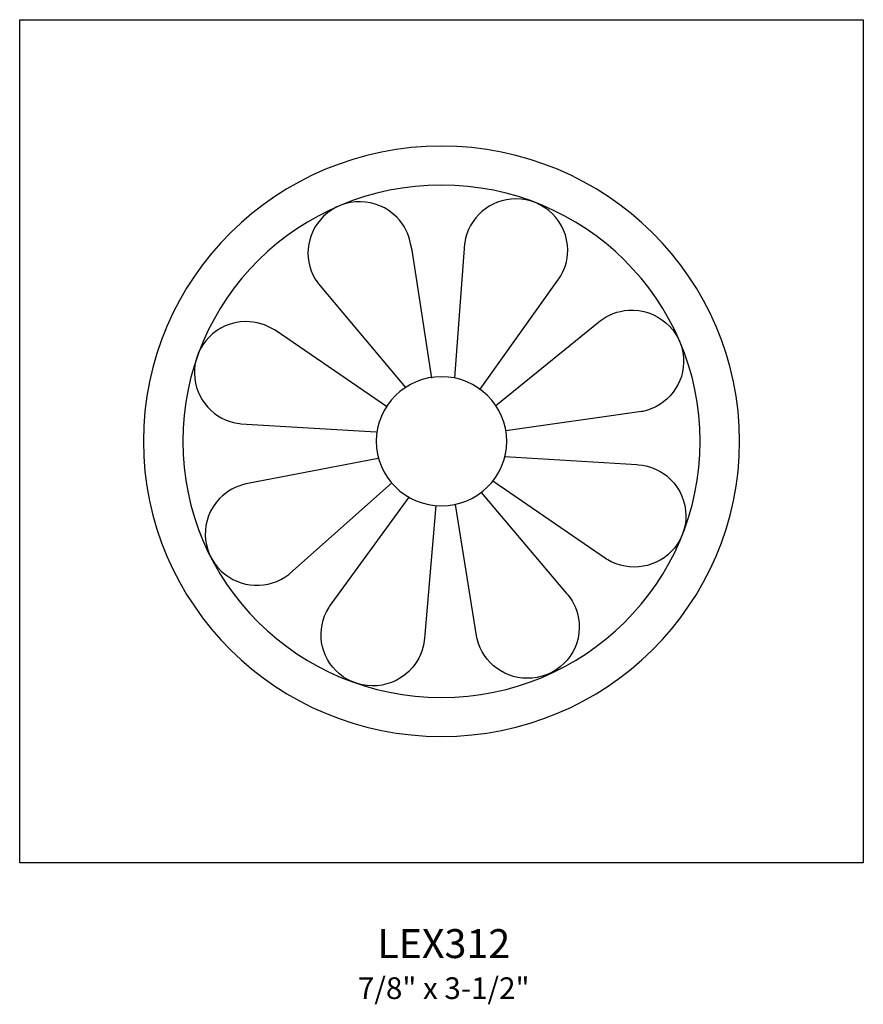
# Model space of a CAD drawing. Extents: x -1.79 to 1.71, y -2.72 to 1.37.
import ezdxf

# ---------------------------------------------------------------- set-up
doc = ezdxf.new("R2010")
doc.units = 0
doc.header["$MEASUREMENT"] = 0

# ---------------------------------------------------------------- blocks, each defined once
blk = doc.blocks.new('LEX312')
blk.add_lwpolyline([(3.496, -0.0035), (-0.004, -0.0035), (-0.004, 3.4965), (3.496, 3.4965), (3.496, -0.0035)])
for points, knots in [([(2.9826, 1.7466), (2.9826, 1.0698), (2.429, 0.5213), (1.746, 0.5213), (1.746, 0.5213), (1.746, 0.5213), (1.746, 0.5213), (1.063, 0.5213), (0.5094, 1.0698), (0.5094, 1.7466), (0.5094, 1.7466), (0.5094, 1.7466), (0.5094, 1.7466), (0.5094, 2.4232), (1.063, 2.9718), (1.746, 2.9718), (1.746, 2.9718), (1.746, 2.9718), (1.746, 2.9718), (2.429, 2.9718), (2.9826, 2.4232), (2.9826, 1.7466)], [0, 0, 0, 0, 1, 1, 1, 2, 2, 2, 3, 3, 3, 4, 4, 4, 5, 5, 5, 6, 6, 6, 7, 7, 7, 7]), ([(2.8193, 1.7466), (2.8193, 1.1592), (2.3388, 0.6831), (1.746, 0.6831), (1.746, 0.6831), (1.746, 0.6831), (1.746, 0.6831), (1.1532, 0.6831), (0.6727, 1.1592), (0.6727, 1.7466), (0.6727, 1.7466), (0.6727, 1.7466), (0.6727, 1.7466), (0.6727, 2.3339), (1.1532, 2.81), (1.746, 2.81), (1.746, 2.81), (1.746, 2.81), (1.746, 2.81), (2.3388, 2.81), (2.8193, 2.3339), (2.8193, 1.7466)], [0, 0, 0, 0, 1, 1, 1, 2, 2, 2, 3, 3, 3, 4, 4, 4, 5, 5, 5, 6, 6, 6, 7, 7, 7, 7]), ([(1.7059, 2.0081), (1.7059, 2.0081), (1.6241, 2.5402), (1.6241, 2.5402), (1.6241, 2.5402), (1.6241, 2.5402), (1.6241, 2.5402), (1.6241, 2.5402), (1.6181, 2.5656), (1.6181, 2.5656), (1.6181, 2.5656), (1.6181, 2.5656), (1.6181, 2.5656), (1.6108, 2.606), (1.5917, 2.6447), (1.5607, 2.6764), (1.5607, 2.6764), (1.5607, 2.6764), (1.5607, 2.6764), (1.4781, 2.7606), (1.3422, 2.7626), (1.2571, 2.6807), (1.2571, 2.6807), (1.2571, 2.6807), (1.2571, 2.6807), (1.1797, 2.6062), (1.1712, 2.4879), (1.2326, 2.4038), (1.2326, 2.4038), (1.2326, 2.4038), (1.2326, 2.4038), (1.2326, 2.4038), (1.2357, 2.3996), (1.2357, 2.3996), (1.2357, 2.3996), (1.2357, 2.3996), (1.2357, 2.3996), (1.2357, 2.3996), (1.5967, 1.9702), (1.5967, 1.9702)], [0, 0, 0, 0, 1, 1, 1, 2, 2, 2, 3, 3, 3, 4, 4, 4, 5, 5, 5, 6, 6, 6, 7, 7, 7, 8, 8, 8, 9, 9, 9, 10, 10, 10, 11, 11, 11, 12, 12, 12, 13, 13, 13, 13]), ([(1.9068, 1.9623), (1.9068, 1.9623), (2.2285, 2.4147), (2.2285, 2.4147), (2.2285, 2.4147), (2.2285, 2.4147), (2.2285, 2.4147), (2.2285, 2.4147), (2.2328, 2.4208), (2.2328, 2.4208), (2.2328, 2.4208), (2.2328, 2.4208), (2.2328, 2.4208), (2.2561, 2.4547), (2.2696, 2.4957), (2.2696, 2.5399), (2.2696, 2.5399), (2.2696, 2.5399), (2.2696, 2.5399), (2.2696, 2.6573), (2.1735, 2.7525), (2.055, 2.7525), (2.055, 2.7525), (2.055, 2.7525), (2.055, 2.7525), (1.947, 2.7525), (1.8577, 2.6736), (1.8425, 2.5709), (1.8425, 2.5709), (1.8425, 2.5709), (1.8425, 2.5709), (1.8425, 2.5709), (1.8419, 2.5657), (1.8419, 2.5657), (1.8419, 2.5657), (1.8419, 2.5657), (1.8419, 2.5657), (1.8419, 2.5657), (1.8004, 2.0093), (1.8004, 2.0093)], [0, 0, 0, 0, 1, 1, 1, 2, 2, 2, 3, 3, 3, 4, 4, 4, 5, 5, 5, 6, 6, 6, 7, 7, 7, 8, 8, 8, 9, 9, 9, 10, 10, 10, 11, 11, 11, 12, 12, 12, 13, 13, 13, 13]), ([(1.9711, 1.8955), (1.9711, 1.8955), (2.398, 2.2414), (2.398, 2.2414), (2.398, 2.2414), (2.398, 2.2414), (2.398, 2.2414), (2.398, 2.2414), (2.4039, 2.2462), (2.4039, 2.2462), (2.4039, 2.2462), (2.4039, 2.2462), (2.4039, 2.2462), (2.4365, 2.2714), (2.4769, 2.2876), (2.5213, 2.2906), (2.5213, 2.2906), (2.5213, 2.2906), (2.5213, 2.2906), (2.6396, 2.2985), (2.742, 2.21), (2.75, 2.0928), (2.75, 2.0928), (2.75, 2.0928), (2.75, 2.0928), (2.7573, 1.9861), (2.6838, 1.8924), (2.5814, 1.8705), (2.5814, 1.8705), (2.5814, 1.8705), (2.5814, 1.8705), (2.5814, 1.8705), (2.5762, 1.8695), (2.5762, 1.8695), (2.5762, 1.8695), (2.5762, 1.8695), (2.5762, 1.8695), (2.5762, 1.8695), (2.0132, 1.7897), (2.0132, 1.7897)], [0, 0, 0, 0, 1, 1, 1, 2, 2, 2, 3, 3, 3, 4, 4, 4, 5, 5, 5, 6, 6, 6, 7, 7, 7, 8, 8, 8, 9, 9, 9, 10, 10, 10, 11, 11, 11, 12, 12, 12, 13, 13, 13, 13]), ([(1.5181, 1.8913), (1.5181, 1.8913), (1.0594, 2.2044), (1.0594, 2.2044), (1.0594, 2.2044), (1.0594, 2.2044), (1.0594, 2.2044), (1.0594, 2.2044), (1.0531, 2.2086), (1.0531, 2.2086), (1.0531, 2.2086), (1.0531, 2.2086), (1.0531, 2.2086), (1.0185, 2.2311), (0.9769, 2.2439), (0.9324, 2.2432), (0.9324, 2.2432), (0.9324, 2.2432), (0.9324, 2.2432), (0.8138, 2.2414), (0.7192, 2.1447), (0.721, 2.0273), (0.721, 2.0273), (0.721, 2.0273), (0.721, 2.0273), (0.7227, 1.9203), (0.8037, 1.8331), (0.9077, 1.8197), (0.9077, 1.8197), (0.9077, 1.8197), (0.9077, 1.8197), (0.9077, 1.8197), (0.9129, 1.819), (0.9129, 1.819), (0.9129, 1.819), (0.9129, 1.819), (0.9129, 1.819), (0.9129, 1.819), (1.4752, 1.7862), (1.4752, 1.7862)], [0, 0, 0, 0, 1, 1, 1, 2, 2, 2, 3, 3, 3, 4, 4, 4, 5, 5, 5, 6, 6, 6, 7, 7, 7, 8, 8, 8, 9, 9, 9, 10, 10, 10, 11, 11, 11, 12, 12, 12, 13, 13, 13, 13]), ([(2.0167, 1.7465), (2.0167, 1.5984), (1.8955, 1.4784), (1.746, 1.4784), (1.746, 1.4784), (1.746, 1.4784), (1.746, 1.4784), (1.5965, 1.4784), (1.4753, 1.5984), (1.4753, 1.7465), (1.4753, 1.7465), (1.4753, 1.7465), (1.4753, 1.7465), (1.4753, 1.8946), (1.5965, 2.0147), (1.746, 2.0147), (1.746, 2.0147), (1.746, 2.0147), (1.746, 2.0147), (1.8955, 2.0147), (2.0167, 1.8946), (2.0167, 1.7465)], [0, 0, 0, 0, 1, 1, 1, 2, 2, 2, 3, 3, 3, 4, 4, 4, 5, 5, 5, 6, 6, 6, 7, 7, 7, 7]), ([(2.0091, 1.6832), (2.0091, 1.6832), (2.5562, 1.6495), (2.5562, 1.6495), (2.5562, 1.6495), (2.5562, 1.6495), (2.5562, 1.6495), (2.5562, 1.6495), (2.5637, 1.649), (2.5637, 1.649), (2.5637, 1.649), (2.5637, 1.649), (2.5637, 1.649), (2.605, 1.6456), (2.6457, 1.6303), (2.6803, 1.6025), (2.6803, 1.6025), (2.6803, 1.6025), (2.6803, 1.6025), (2.7725, 1.5287), (2.7869, 1.3948), (2.7124, 1.3034), (2.7124, 1.3034), (2.7124, 1.3034), (2.7124, 1.3034), (2.6445, 1.2202), (2.5264, 1.201), (2.4362, 1.254), (2.4362, 1.254), (2.4362, 1.254), (2.4362, 1.254), (2.4362, 1.254), (2.4305, 1.2575), (2.4305, 1.2575), (2.4305, 1.2575), (2.4305, 1.2575), (2.4305, 1.2575), (2.4305, 1.2575), (1.9592, 1.5813), (1.9592, 1.5813)], [0, 0, 0, 0, 1, 1, 1, 2, 2, 2, 3, 3, 3, 4, 4, 4, 5, 5, 5, 6, 6, 6, 7, 7, 7, 8, 8, 8, 9, 9, 9, 10, 10, 10, 11, 11, 11, 12, 12, 12, 13, 13, 13, 13]), ([(1.4839, 1.675), (1.4839, 1.675), (0.9423, 1.5707), (0.9423, 1.5707), (0.9423, 1.5707), (0.9423, 1.5707), (0.9423, 1.5707), (0.9423, 1.5707), (0.9349, 1.5693), (0.9349, 1.5693), (0.9349, 1.5693), (0.9349, 1.5693), (0.9349, 1.5693), (0.8944, 1.5606), (0.856, 1.5403), (0.8252, 1.5084), (0.8252, 1.5084), (0.8252, 1.5084), (0.8252, 1.5084), (0.7433, 1.4235), (0.7464, 1.2888), (0.8321, 1.2077), (0.8321, 1.2077), (0.8321, 1.2077), (0.8321, 1.2077), (0.9102, 1.1338), (1.0298, 1.1297), (1.1124, 1.1937), (1.1124, 1.1937), (1.1124, 1.1937), (1.1124, 1.1937), (1.1124, 1.1937), (1.1174, 1.1977), (1.1174, 1.1977), (1.1174, 1.1977), (1.1174, 1.1977), (1.1174, 1.1977), (1.1174, 1.1977), (1.5387, 1.5724), (1.5387, 1.5724)], [0, 0, 0, 0, 1, 1, 1, 2, 2, 2, 3, 3, 3, 4, 4, 4, 5, 5, 5, 6, 6, 6, 7, 7, 7, 8, 8, 8, 9, 9, 9, 10, 10, 10, 11, 11, 11, 12, 12, 12, 13, 13, 13, 13]), ([(1.7226, 1.4794), (1.7226, 1.4794), (1.675, 0.9285), (1.675, 0.9285), (1.675, 0.9285), (1.675, 0.9285), (1.675, 0.9285), (1.675, 0.9285), (1.6744, 0.9211), (1.6744, 0.9211), (1.6744, 0.9211), (1.6744, 0.9211), (1.6744, 0.9211), (1.67, 0.8803), (1.6537, 0.8403), (1.625, 0.8066), (1.625, 0.8066), (1.625, 0.8066), (1.625, 0.8066), (1.5485, 0.7168), (1.4131, 0.7054), (1.3225, 0.7811), (1.3225, 0.7811), (1.3225, 0.7811), (1.3225, 0.7811), (1.24, 0.8501), (1.2231, 0.9675), (1.2784, 1.0557), (1.2784, 1.0557), (1.2784, 1.0557), (1.2784, 1.0557), (1.2784, 1.0557), (1.2813, 1.0601), (1.2813, 1.0601), (1.2813, 1.0601), (1.2813, 1.0601), (1.2813, 1.0601), (1.2813, 1.0601), (1.6113, 1.5139), (1.6113, 1.5139)], [0, 0, 0, 0, 1, 1, 1, 2, 2, 2, 3, 3, 3, 4, 4, 4, 5, 5, 5, 6, 6, 6, 7, 7, 7, 8, 8, 8, 9, 9, 9, 10, 10, 10, 11, 11, 11, 12, 12, 12, 13, 13, 13, 13]), ([(1.9102, 1.5333), (1.9102, 1.5333), (2.265, 1.1149), (2.265, 1.1149), (2.265, 1.1149), (2.265, 1.1149), (2.265, 1.1149), (2.265, 1.1149), (2.2699, 1.1092), (2.2699, 1.1092), (2.2699, 1.1092), (2.2699, 1.1092), (2.2699, 1.1092), (2.296, 1.0773), (2.3131, 1.0376), (2.3169, 0.9937), (2.3169, 0.9937), (2.3169, 0.9937), (2.3169, 0.9937), (2.3272, 0.8766), (2.2397, 0.7736), (2.1216, 0.7634), (2.1216, 0.7634), (2.1216, 0.7634), (2.1216, 0.7634), (2.0141, 0.7542), (1.9182, 0.8251), (1.8942, 0.9262), (1.8942, 0.9262), (1.8942, 0.9262), (1.8942, 0.9262), (1.8942, 0.9262), (1.893, 0.9313), (1.893, 0.9313), (1.893, 0.9313), (1.893, 0.9313), (1.893, 0.9313), (1.893, 0.9313), (1.8041, 1.4846), (1.8041, 1.4846)], [0, 0, 0, 0, 1, 1, 1, 2, 2, 2, 3, 3, 3, 4, 4, 4, 5, 5, 5, 6, 6, 6, 7, 7, 7, 8, 8, 8, 9, 9, 9, 10, 10, 10, 11, 11, 11, 12, 12, 12, 13, 13, 13, 13])]:
    blk.add_open_spline(points, degree=3, knots=knots)

msp = doc.modelspace()

# ---------------------------------------------------------------- block references
msp.add_blockref('LEX312', (-1.785, -2.13))

# ---------------------------------------------------------------- texts
at = {"insert": (-0.0297, -2.4085), "char_height": 0.12, "width": 6.455555, "attachment_point": 2}
msp.add_mtext('{\\fArial|b0|i0|c0|p34;LEX312\\H0.75x;\\P7/8" x 3-1/2"}', dxfattribs=at)

doc.saveas('drawing.dxf')
